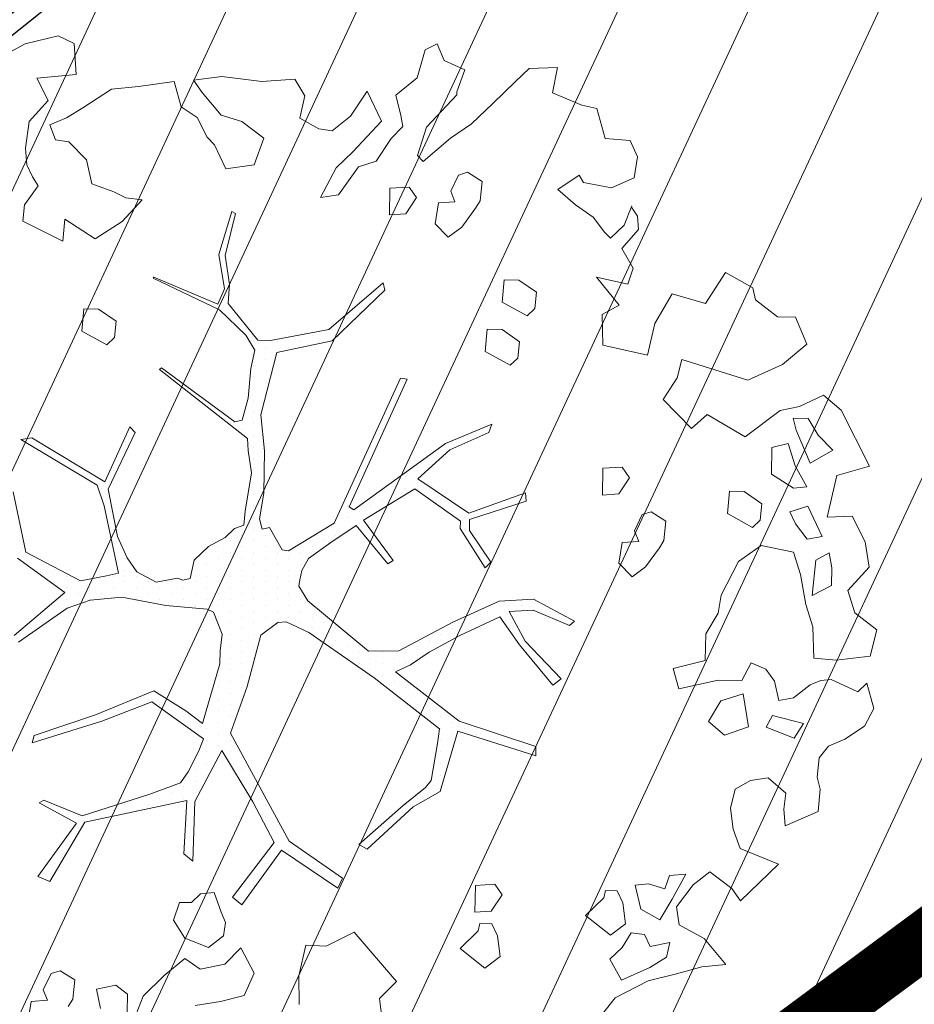
# Model space of a CAD drawing. Units: metres. Extents: x -2647544 to 3393452, y 3311439 to 9806610.
# Drawn here: x 546039 to 546044, y 6582497 to 6582502 of the extents above; entities that cross this region are included whole.
import ezdxf

# ---------------------------------------------------------------- set-up
doc = ezdxf.new("R2010")
doc.units = ezdxf.units.M
doc.header["$LTSCALE"] = 0.5
doc.header["$MEASUREMENT"] = 0
doc.linetypes.add('ACAD_ISO02W100', pattern=[15, 12, -3])
doc.linetypes.add('vana teeprojekt$0$CENTER', pattern=[2, 1.25, -0.25, 0.25, -0.25])
for name, color, linetype in [('00_Loov_DP_hoonestusala', 193, 'vana teeprojekt$0$CENTER'), ('A_PLAN servituut', 210, 'Continuous'), ('opt-uus tee', 253, 'Continuous')]:
    doc.layers.add(name, color=color, linetype=linetype)
doc.layers.add('00_loov_ELAMUMAA', color=7, linetype='Continuous', lineweight=9, true_color=0xf8f287)
for name, color, linetype, lineweight in [('00_Loov_sihtots', 8, 'Continuous', 9), ('00_Loov_uued krundid', 7, 'Continuous', 5), ('00_sm_planeeritav kõrghaljastus', 7, 'Continuous', 9), ('08_ol.ol säilitatav puu', 96, 'Continuous', 9), ('09_likvideeritav kõrghaljastus', 7, 'Continuous', 9), ('0_TULETÕRJE VEEVÕTUKOHT_R', 5, 'Continuous', 20)]:
    doc.layers.add(name, color=color, linetype=linetype, lineweight=lineweight)

# ---------------------------------------------------------------- blocks, each defined once
blk = doc.blocks.new('platano2')
at = {"layer": '08_ol.ol säilitatav puu'}
h = blk.add_hatch(dxfattribs=at)
h.set_pattern_fill('DOTS', color=256, scale=4, style=0)
h.set_pattern_definition([(0, (-39973.25, -3784.6), (3.175, 6.35), [0, -6.35])])
h.paths.add_polyline_path([(88.21, 150.09), (83.22, 150.19), (69.39, 108.5), (42.73, 74.07), (38.89, 82.14), (32.1, 92.27), (22.94, 108.94), (12.89, 130.62), (28.09, 141.31), (49.93, 159.35), (46.53, 163.92), (26.15, 144.34), (9.99, 135.67), (9.26, 148.68), (17.65, 168.49), (15.2, 171.04), (3.26, 148.8), (4.39, 130.29), (15.87, 105.08), (31.27, 75.8), (31.44, 59.31), (4.3, 26.39), (-3.78, 21.58), (-7.26, 22.15), (-12.24, 23.25), (-18.66, 26.87), (-27.41, 39.04), (-36.62, 52.71), (-15.8, 69.78), (-17.73, 72.81), (-39.54, 56.76), (-56.47, 84.58), (-38.98, 109.21), (-34.99, 109.13), (-13.74, 122.69), (-16.67, 125.75), (-33.89, 114.1), (-39.88, 114.22), (-49.76, 144.89), (-54.26, 144.48), (-43.39, 113.79), (-61.93, 86.19), (-77.57, 103.49), (-87.13, 124.66), (-91.6, 126.25), (-81.11, 101.06), (-45.14, 51.38), (-46.69, 48.92), (-116, 80.28), (-116.57, 76.79), (-37.86, 40.75), (-22.88, 15.97), (-23.45, 12.48), (-35.57, 5.73), (-34.65, 1.71), (-40.18, 0.33), (-54.12, 2.6), (-77.09, 3.06), (-96.62, 0.96), (-130.41, 9.63), (-136.8, 39.73), (-164.2, 68.26), (-168.22, 67.34), (-142.83, 37.86), (-136.97, 6.26), (-137.11, -0.73), (-156.92, -16.81), (-167.4, -16.1), (-182.93, -18.29), (-205.8, -12.84), (-206.84, -14.82), (-183.5, -21.78), (-164.95, -18.65), (-156.53, -22.32), (-171.22, -56.99), (-170.73, -57.5), (-153.52, -21.38), (-139.74, -7.17), (-131.65, -2.34), (-121.7, -4.53), (-105.74, -5.85), (-93.82, -9.09), (-92.9, -13.1), (-122.18, -52.98), (-121.2, -54), (-83.77, -6.29), (-77.27, -5.92), (-65.25, -4.17), (-44.33, -7.58), (-36.85, -8.23), (-34.95, -13.27), (-30.06, -18.36), (-25.25, -27.45), (-17.91, -35.09), (-7.97, -37.31), (-7.05, -41.33), (-8.11, -44.3), (-5.84, -55.84), (-11.55, -66.21), (-19.15, -71.56), (-30.74, -76.82), (-56.32, -81.8), (-87, -67.2), (-90.06, -70.13), (-60.35, -83.72), (-84.13, -123.2), (-83.25, -129.22), (-58.44, -87.75), (-47.37, -83.98), (-10.75, -76.22), (-9.38, -82.74), (-6.66, -96.78), (-22.24, -126.45), (-54.85, -133.28), (-84.11, -172.16), (-82.7, -176.69), (-54.96, -138.28), (-23.91, -134.9), (-25.31, -179.34), (-21.29, -178.42), (-18.84, -131.01), (-0.34, -105.4), (23.08, -132.85), (41.07, -157.69), (50.31, -170.37), (54.38, -166.45), (47.1, -155.81), (26.63, -130.42), (8.18, -104.08), (3.93, -91.5), (2.28, -74.48), (6.75, -50.6), (8.7, -28.15), (10.27, -24.69), (22.36, -19.94), (31.32, -21.12), (38.32, -21.26), (70.71, -30.65), (63.92, -39.75), (53.08, -57.02), (65.93, -88.75), (77.25, -121.95), (81.23, -123.03), (69.5, -85.32), (59.05, -58.14), (79.1, -30.07), (85.54, -32.69), (96.92, -38.42), (102.83, -42.53), (108.99, -59.14), (120.74, -95.85), (112.33, -116.66), (113.78, -119.18), (124.68, -98.92), (153.73, -119.99), (156.36, -113.55), (124.27, -94.42), (112.39, -39.23), (141.33, -40.81), (145.42, -35.89), (112.98, -34.74), (85.29, -20.2), (113.11, -3.27), (135.32, 8.27), (164.84, -14.31), (168.94, -9.39), (139.4, 12.18), (159.99, 42.74), (154.55, 45.35), (134.48, 16.28), (75.9, -15.52), (50.6, -6.52), (22.78, 1.04), (15.97, 10.17), (15.56, 14.67), (21.3, 27.05), (45.99, 62.52), (73.68, 97.93), (81.65, 96.77), (101.56, 93.37), (105.5, 90.3), (115.24, 78.11), (136.24, 54.21), (138.83, 58.65), (115.85, 83.59), (107.65, 98.24), (74.88, 107.9)])
at = {"layer": '08_ol.ol säilitatav puu', "linetype": 'Continuous'}
for p, q in [((-99.11, 315.7), (-68.73, 331.07)), ((-68.73, 331.07), (-63.67, 313.37)), ((10.74, 323.17), (19.85, 335.09)), ((19.85, 335.09), (34.3, 331.57)), ((34.3, 331.57), (36.35, 312.98)), ((48.78, 329.67), (62.57, 333.42)), ((62.57, 333.42), (72.15, 328.39)), ((-41.72, 321.8), (-27.86, 328.78)), ((-27.86, 328.78), (-14.11, 330.93)), ((-14.11, 330.93), (-1.44, 319.38)), ((53.52, 324.73), (48.78, 329.67)), ((72.15, 328.39), (79.19, 317.76)), ((-41.19, 308.08), (-41.72, 321.8)), ((-1.44, 319.38), (10.74, 323.17)), ((46.78, 310.35), (53.52, 324.73)), ((-107.37, 306.18), (-99.11, 315.7)), ((79.19, 317.76), (83.05, 308.81)), ((-77.42, 311.23), (-85.65, 303.33)), ((-70.41, 298.99), (-77.42, 311.23)), ((-63.67, 313.37), (-41.19, 308.08)), ((-13.71, 310.75), (-21.8, 309.3)), ((-4.03, 310.56), (-13.71, 310.75)), ((1.4, 299.96), (-4.03, 310.56)), ((36.35, 312.98), (35.3, 300.9)), ((47.47, 304.69), (46.78, 310.35)), ((-101.18, 293.15), (-107.37, 306.18)), ((-30.75, 305.45), (-47.04, 297.71)), ((-29.3, 297.36), (-30.75, 305.45)), ((-21.8, 309.3), (-17.92, 301.97)), ((49.78, 298.99), (47.47, 304.69)), ((83.05, 308.81), (89.4, 303.84)), ((99.87, 302.83), (106.35, 304.31)), ((106.35, 304.31), (118.43, 303.26)), ((-85.65, 303.33), (-94.63, 297.86)), ((-88.31, 291.28), (-70.41, 298.99)), ((-17.92, 301.97), (1.4, 299.96)), ((18.35, 300.43), (6.17, 296.64)), ((35.3, 300.9), (18.35, 300.43)), ((56.86, 289.98), (49.78, 298.99)), ((89.4, 303.84), (99.87, 302.83)), ((118.43, 303.26), (126.13, 285.36)), ((-149.62, 290.9), (-134.98, 297.06)), ((-134.98, 297.06), (-123.95, 283.93)), ((-94.63, 297.86), (-94.79, 289.8)), ((-57.54, 297.12), (-68.96, 290.89)), ((-56.88, 289.84), (-57.54, 297.12)), ((-47.04, 297.71), (-44.01, 287.97)), ((-37.5, 291.07), (-29.3, 297.36)), ((-10.02, 293.74), (-22.19, 289.95)), ((6.17, 296.64), (-10.02, 293.74)), ((70.68, 295.35), (66.31, 278.5)), ((78.64, 290.35), (70.68, 295.35)), ((-149.81, 281.22), (-149.62, 290.9)), ((-98.97, 282.62), (-101.18, 293.15)), ((-94.79, 289.8), (-88.31, 291.28)), ((-68.96, 290.89), (-81.13, 287.1)), ((-64.38, 277.89), (-56.88, 289.84)), ((-44.01, 287.97), (-37.5, 291.07)), ((-22.19, 289.95), (-25.77, 272.28)), ((58.31, 281.88), (56.86, 289.98)), ((72.69, 275.14), (78.64, 290.35)), ((-123.95, 283.93), (-115.45, 265.21)), ((-81.13, 287.1), (-78.89, 278.18)), ((108.4, 285.72), (100.14, 276.2)), ((117.25, 284.73), (108.4, 285.72)), ((126.13, 285.36), (117.25, 284.73)), ((-158.93, 269.31), (-149.81, 281.22)), ((-78.89, 278.18), (-64.38, 277.89)), ((41.23, 274.97), (47.78, 279.67)), ((47.78, 279.67), (58.31, 281.88)), ((66.31, 278.5), (72.69, 275.14)), ((147.03, 281.71), (166.79, 261.15)), ((-48.35, 272.73), (-54.99, 263.19)), ((-39.5, 271.75), (-48.35, 272.73)), ((-25.77, 272.28), (-17.15, 260.01)), ((37.84, 266.97), (41.23, 274.97)), ((100.14, 276.2), (101.56, 266.5)), ((-165.41, 267.82), (-158.93, 269.31)), ((-43.08, 254.07), (-35.55, 267.64)), ((-35.55, 267.64), (-39.5, 271.75)), ((47.42, 261.94), (37.84, 266.97)), ((-54.99, 263.19), (-55.16, 255.12)), ((47.16, 249.04), (47.42, 261.94)), ((72.5, 265.47), (54.69, 262.6)), ((54.69, 262.6), (58.48, 250.42)), ((77.08, 252.47), (72.5, 265.47)), ((101.56, 266.5), (106.23, 258.33)), ((-17.15, 260.01), (1.22, 250.76)), ((106.23, 258.33), (116.67, 255.7)), ((116.67, 255.7), (127.99, 257.09)), ((127.99, 257.09), (138.55, 260.91)), ((160.24, 256.44), (151.13, 244.53)), ((166.79, 261.15), (160.24, 256.44)), ((166.79, 261.15), (166.79, 261.15)), ((166.79, 261.15), (166.79, 261.15)), ((166.79, 261.15), (166.79, 261.15)), ((-55.16, 255.12), (-43.08, 254.07)), ((69.64, 243.74), (77.08, 252.47)), ((187.36, 241.38), (201.31, 253.2)), ((201.31, 253.2), (202.67, 240.27)), ((1.22, 250.76), (10.86, 248.96)), ((10.86, 248.96), (22.02, 242.28)), ((58.48, 250.42), (69.64, 243.74)), ((22.02, 242.28), (36.53, 241.99)), ((151.13, 244.53), (158.2, 235.51)), ((179.83, 227.82), (187.36, 241.38)), ((202.67, 240.27), (206.42, 226.48)), ((158.2, 235.51), (170.12, 226.4)), ((152.48, 231.59), (153.11, 222.71)), ((166.04, 224.06), (152.48, 231.59)), ((170.12, 226.4), (179.83, 227.82)), ((206.42, 226.48), (210.15, 211.08)), ((-39.02, 220.67), (-44.02, 212.7)), ((-28.56, 219.65), (-39.02, 220.67)), ((-24.57, 217.15), (-28.56, 219.65)), ((153.11, 222.71), (160.31, 220.14)), ((160.31, 220.14), (157.72, 211.32)), ((177.2, 217.38), (166.04, 224.06)), ((189.41, 222.79), (191.62, 212.25)), ((197.44, 221.01), (189.41, 222.79)), ((202.91, 212.03), (197.44, 221.01)), ((-14.24, 209.68), (-24.57, 217.15)), ((171.35, 207.01), (177.2, 217.38)), ((-134.41, 186.4), (-129.06, 210.74)), ((-44.02, 212.7), (-42.51, 207.83)), ((-8.74, 202.31), (-14.24, 209.68)), ((157.72, 211.32), (158.38, 204.05)), ((185.1, 209.16), (184.15, 201.92)), ((191.62, 212.25), (185.1, 209.16)), ((209.85, 196.56), (202.91, 212.03)), ((210.15, 211.08), (219.46, 193.14)), ((-245.37, 201.38), (-236.42, 205.24)), ((-236.42, 205.24), (-225.17, 203.4)), ((-225.17, 203.4), (-219.76, 191.19)), ((-209.26, 202.09), (-204.36, 205.22)), ((-204.36, 205.22), (-197.09, 205.88)), ((-197.09, 205.88), (-186.78, 196.8)), ((-186.78, 196.8), (-176.18, 202.9)), ((-176.18, 202.9), (-167.49, 200.13)), ((-42.51, 207.83), (-33.72, 203.62)), ((-33.72, 203.62), (-28.03, 205.93)), ((-28.03, 205.93), (-27.4, 197.04)), ((158.38, 204.05), (171.35, 207.01)), ((-246.46, 187.69), (-245.37, 201.38)), ((-199.46, 198.04), (-209.86, 202.28)), ((-192.35, 190.64), (-199.46, 198.04)), ((-167.49, 200.13), (-171.19, 183.08)), ((-62.53, 200.97), (-68.25, 197.05)), ((-53.77, 195.15), (-62.53, 200.97)), ((-16.14, 195.2), (-8.74, 202.31)), ((179.25, 198.79), (167.93, 197.41)), ((185.53, 190.6), (179.25, 198.79)), ((184.15, 201.92), (192.11, 196.92)), ((-171.19, 183.08), (-155.99, 195.38)), ((-155.99, 195.38), (-150.95, 186.17)), ((-68.25, 197.05), (-67.66, 186.55)), ((-53.14, 186.26), (-53.77, 195.15)), ((-27.4, 197.04), (-16.14, 195.2)), ((161.41, 194.31), (161.28, 187.86)), ((167.93, 197.41), (161.41, 194.31)), ((192.11, 196.92), (198.43, 190.34)), ((198.43, 190.34), (209.85, 196.56)), ((219.46, 193.14), (239.31, 177.42)), ((-262.68, 183.18), (-246.46, 187.69)), ((-219.76, 191.19), (-222.49, 175.92)), ((-203.83, 181.19), (-195.64, 187.48)), ((-195.64, 187.48), (-192.35, 190.64)), ((161.28, 187.86), (165.3, 186.97)), ((165.3, 186.97), (174.78, 177.1)), ((174.78, 177.1), (185.53, 190.6)), ((-264.45, 175.15), (-262.68, 183.18)), ((-150.95, 186.17), (-134.41, 186.4)), ((-67.66, 186.55), (-53.14, 186.26)), ((-210.48, 171.64), (-203.83, 181.19)), ((-271.23, 159.15), (-264.45, 175.15)), ((-222.49, 175.92), (-226.57, 173.58)), ((-226.57, 173.58), (-218.74, 162.13)), ((-218.74, 162.13), (-210.48, 171.64)), ((3.26, 148.8), (15.2, 171.04)), ((15.2, 171.04), (17.65, 168.49)), ((17.65, 168.49), (9.26, 148.68)), ((-284.39, 146.51), (-284.88, 161.85)), ((-284.88, 161.85), (-271.23, 159.15)), ((26.15, 144.34), (46.53, 163.92)), ((46.53, 163.92), (49.93, 159.35)), ((49.93, 159.35), (28.09, 141.31)), ((-163.05, 150.54), (-169.69, 140.99)), ((-154.19, 149.55), (-163.05, 150.54)), ((-150.24, 145.44), (-154.19, 149.55)), ((69.39, 108.5), (83.22, 150.19)), ((88.21, 150.09), (74.88, 107.9)), ((83.22, 150.19), (88.21, 150.09)), ((-277.27, 139.11), (-284.39, 146.51)), ((-157.77, 131.88), (-150.24, 145.44)), ((-54.26, 144.48), (-49.76, 144.89)), ((-43.39, 113.79), (-54.26, 144.48)), ((-49.76, 144.89), (-39.88, 114.22)), ((4.39, 130.29), (3.26, 148.8)), ((9.26, 148.68), (9.99, 135.67)), ((9.99, 135.67), (26.15, 144.34)), ((-265.42, 126.77), (-277.27, 139.11)), ((-169.69, 140.99), (-169.85, 132.93)), ((-136.28, 141.35), (-142.93, 131.8)), ((-127.43, 140.37), (-136.28, 141.35)), ((-123.48, 136.25), (-127.43, 140.37)), ((28.09, 141.31), (12.89, 130.62)), ((-131.01, 122.69), (-123.48, 136.25)), ((-169.85, 132.93), (-157.77, 131.88)), ((-142.93, 131.8), (-143.09, 123.74)), ((15.87, 105.08), (4.39, 130.29)), ((12.89, 130.62), (22.94, 108.94)), ((163.62, 131.8), (157.9, 127.89)), ((172.38, 125.98), (163.62, 131.8)), ((185.76, 129.35), (179.24, 126.25)), ((197.08, 130.73), (185.76, 129.35)), ((203.36, 122.54), (197.08, 130.73)), ((-254.36, 115.26), (-265.42, 126.77)), ((-143.09, 123.74), (-131.01, 122.69)), ((-91.6, 126.25), (-87.13, 124.66)), ((-81.11, 101.06), (-91.6, 126.25)), ((-87.13, 124.66), (-77.57, 103.49)), ((-33.89, 114.1), (-16.67, 125.75)), ((-16.67, 125.75), (-13.74, 122.69)), ((157.9, 127.89), (158.49, 117.39)), ((173, 117.1), (172.38, 125.98)), ((179.24, 126.25), (179.11, 119.8)), ((-223.14, 121.02), (-228.14, 113.05)), ((-212.67, 120), (-223.14, 121.02)), ((-208.69, 117.5), (-212.67, 120)), ((-198.36, 110.04), (-208.69, 117.5)), ((-13.74, 122.69), (-34.99, 109.13)), ((179.11, 119.8), (183.13, 118.91)), ((183.13, 118.91), (192.61, 109.04)), ((192.61, 109.04), (203.36, 122.54)), ((-246.53, 103.8), (-254.36, 115.26)), ((-228.14, 113.05), (-226.62, 108.19)), ((-61.93, 86.19), (-43.39, 113.79)), ((-39.88, 114.22), (-33.89, 114.1)), ((158.49, 117.39), (173, 117.1)), ((-288.74, 100.44), (-283.67, 111.63)), ((-283.67, 111.63), (-271.66, 107.35)), ((-271.66, 107.35), (-270.05, 107.32)), ((-270.05, 107.32), (-252.63, 90.84)), ((-226.62, 108.19), (-217.84, 103.98)), ((-192.86, 102.67), (-198.36, 110.04)), ((-38.98, 109.21), (-56.47, 84.58)), ((-34.99, 109.13), (-38.98, 109.21)), ((22.94, 108.94), (32.1, 92.27)), ((42.73, 74.07), (69.39, 108.5)), ((74.88, 107.9), (107.65, 98.24)), ((-233.92, 89.03), (-246.53, 103.8)), ((-217.84, 103.98), (-212.14, 106.28)), ((-212.14, 106.28), (-211.52, 97.4)), ((-200.26, 95.56), (-192.86, 102.67)), ((-77.57, 103.49), (-61.93, 86.19)), ((31.27, 75.8), (15.87, 105.08)), ((-297.69, 96.58), (-288.74, 100.44)), ((-294.59, 90.07), (-297.69, 96.58)), ((-211.52, 97.4), (-200.26, 95.56)), ((-45.14, 51.38), (-81.11, 101.06)), ((73.68, 97.93), (45.99, 62.52)), ((81.65, 96.77), (73.68, 97.93)), ((101.56, 93.37), (81.65, 96.77)), ((107.65, 98.24), (115.85, 83.59)), ((32.1, 92.27), (38.89, 82.14)), ((105.5, 90.3), (101.56, 93.37)), ((-279.35, 85.73), (-294.59, 90.07)), ((-269.91, 74.25), (-279.35, 85.73)), ((-237.21, 85.87), (-233.92, 89.03)), ((-214.37, 85.43), (-220.09, 81.52)), ((-205.61, 79.61), (-214.37, 85.43)), ((115.24, 78.11), (105.5, 90.3)), ((-220.09, 81.52), (-219.5, 71.02)), ((-116.57, 76.79), (-116, 80.28)), ((-116, 80.28), (-46.69, 48.92)), ((-56.47, 84.58), (-39.54, 56.76)), ((38.89, 82.14), (42.73, 74.07)), ((115.85, 83.59), (138.83, 58.65)), ((-204.98, 70.73), (-205.61, 79.61)), ((-37.86, 40.75), (-116.57, 76.79)), ((31.44, 59.31), (31.27, 75.8)), ((136.24, 54.21), (115.24, 78.11)), ((-219.5, 71.02), (-204.98, 70.73)), ((-39.54, 56.76), (-17.73, 72.81)), ((-15.8, 69.78), (-36.62, 52.71)), ((-17.73, 72.81), (-15.8, 69.78)), ((183.81, 51.66), (210.56, 74.52)), ((-272.08, 58.74), (-255.79, 66.48)), ((-255.79, 66.48), (-239.17, 50.82)), ((-168.22, 67.34), (-164.2, 68.26)), ((-142.83, 37.86), (-168.22, 67.34)), ((-164.2, 68.26), (-136.8, 39.73)), ((-258.55, 49.59), (-272.08, 58.74)), ((-231.04, 53.88), (-234.07, 63.62)), ((4.3, 26.39), (31.44, 59.31)), ((45.99, 62.52), (21.3, 27.05)), ((-215.93, 43.09), (-231.04, 53.88)), ((138.83, 58.65), (136.24, 54.21)), ((-250.68, 39.76), (-258.55, 49.59)), ((-239.17, 50.82), (-230.48, 41.77)), ((-46.69, 48.92), (-45.14, 51.38)), ((-36.62, 52.71), (-27.41, 39.04)), ((191.41, 36.38), (183.81, 51.66)), ((-214.51, 33.38), (-215.93, 43.09)), ((134.48, 16.28), (154.55, 45.35)), ((159.99, 42.74), (139.4, 12.18)), ((154.55, 45.35), (159.99, 42.74)), ((-251.64, 32.51), (-250.68, 39.76)), ((-230.48, 41.77), (-214.51, 33.38)), ((-136.97, 6.26), (-142.83, 37.86)), ((-136.8, 39.73), (-130.41, 9.63)), ((-22.88, 15.97), (-37.86, 40.75)), ((-27.41, 39.04), (-18.66, 26.87)), ((-257.49, 22.15), (-251.64, 32.51)), ((190.83, 25.36), (191.41, 36.38)), ((-18.66, 26.87), (-12.24, 23.25)), ((21.3, 27.05), (15.56, 14.67)), ((-278.52, 19.34), (-269.54, 24.81)), ((-269.54, 24.81), (-257.49, 22.15)), ((-12.24, 23.25), (-7.26, 22.15)), ((-7.26, 22.15), (-3.78, 21.58)), ((-3.78, 21.58), (4.3, 26.39)), ((207.57, 21.54), (190.83, 25.36)), ((-277.26, 1.57), (-278.52, 19.34)), ((75.9, -15.52), (134.48, 16.28)), ((-35.57, 5.73), (-23.45, 12.48)), ((-23.45, 12.48), (-22.88, 15.97)), ((15.56, 14.67), (15.97, 10.17)), ((139.4, 12.18), (168.94, -9.39)), ((-137.11, -0.73), (-136.97, 6.26)), ((-130.41, 9.63), (-96.62, 0.96)), ((-34.65, 1.71), (-35.57, 5.73)), ((15.97, 10.17), (22.78, 1.04)), ((135.32, 8.27), (113.11, -3.27)), ((164.84, -14.31), (135.32, 8.27)), ((-280.12, -20.15), (-277.26, 1.57)), ((-246.59, 2.57), (-255.7, -9.35)), ((-232.17, -2.56), (-246.59, 2.57)), ((-96.62, 0.96), (-77.09, 3.06)), ((-77.09, 3.06), (-54.12, 2.6)), ((-54.12, 2.6), (-40.18, 0.33)), ((-40.18, 0.33), (-34.65, 1.71)), ((22.78, 1.04), (50.6, -6.52)), ((-230.06, -17.93), (-232.17, -2.56)), ((-156.92, -16.81), (-137.11, -0.73)), ((-131.65, -2.34), (-139.74, -7.17)), ((-121.7, -4.53), (-131.65, -2.34)), ((-105.74, -5.85), (-121.7, -4.53)), ((-65.25, -4.17), (-77.27, -5.92)), ((-44.33, -7.58), (-65.25, -4.17)), ((113.11, -3.27), (85.29, -20.2)), ((192.38, -9.95), (206.02, -2.55)), ((206.02, -2.55), (218.17, -8.12)), ((-255.7, -9.35), (-259.15, -20.57)), ((-139.74, -7.17), (-153.52, -21.38)), ((-83.77, -6.29), (-121.2, -54)), ((-93.82, -9.09), (-105.74, -5.85)), ((-92.9, -13.1), (-93.82, -9.09)), ((-77.27, -5.92), (-83.77, -6.29)), ((-36.85, -8.23), (-44.33, -7.58)), ((-34.95, -13.27), (-36.85, -8.23)), ((50.6, -6.52), (75.9, -15.52)), ((168.94, -9.39), (164.84, -14.31)), ((201.28, -18.59), (192.38, -9.95)), ((-183.5, -21.78), (-206.84, -14.82)), ((-205.8, -12.84), (-182.93, -18.29)), ((-122.18, -52.98), (-92.9, -13.1)), ((-30.06, -18.36), (-34.95, -13.27)), ((-278.01, -35.52), (-280.12, -20.15)), ((-259.15, -20.57), (-271.46, -30.81)), ((-243.09, -24.12), (-230.06, -17.93)), ((-164.95, -18.65), (-183.5, -21.78)), ((-182.93, -18.29), (-167.4, -16.1)), ((-167.4, -16.1), (-156.92, -16.81)), ((-156.53, -22.32), (-164.95, -18.65)), ((-25.25, -27.45), (-30.06, -18.36)), ((22.36, -19.94), (10.27, -24.69)), ((31.32, -21.12), (22.36, -19.94)), ((38.32, -21.26), (31.32, -21.12)), ((70.71, -30.65), (38.32, -21.26)), ((85.29, -20.2), (112.98, -34.74)), ((172.96, -20.57), (162.4, -24.39)), ((178.65, -18.26), (172.96, -20.57)), ((185.89, -19.21), (178.65, -18.26)), ((192.18, -27.4), (185.89, -19.21)), ((203.97, -31.85), (201.28, -18.59)), ((-247.21, -28.07), (-243.09, -24.12)), ((-171.22, -56.99), (-156.53, -22.32)), ((-153.52, -21.38), (-170.73, -57.5)), ((10.27, -24.69), (8.7, -28.15)), ((162.4, -24.39), (163.06, -31.66)), ((-271.46, -30.81), (-278.01, -35.52)), ((-257.8, -33.5), (-247.21, -28.07)), ((-17.91, -35.09), (-25.25, -27.45)), ((8.7, -28.15), (6.75, -50.6)), ((79.1, -30.07), (59.05, -58.14)), ((63.92, -39.75), (70.71, -30.65)), ((85.54, -32.69), (79.1, -30.07)), ((163.06, -31.66), (167.8, -36.6)), ((187.08, -40.21), (192.18, -27.4)), ((198.08, -40.24), (203.97, -31.85)), ((-263.62, -42.26), (-257.8, -33.5)), ((-7.97, -37.31), (-17.91, -35.09)), ((-7.05, -41.33), (-7.97, -37.31)), ((96.92, -38.42), (85.54, -32.69)), ((112.98, -34.74), (145.42, -35.89)), ((145.42, -35.89), (141.33, -40.81)), ((167.8, -36.6), (167.67, -43.05)), ((-277.41, -46.02), (-263.62, -42.26)), ((-8.11, -44.3), (-7.05, -41.33)), ((53.08, -57.02), (63.92, -39.75)), ((102.83, -42.53), (96.92, -38.42)), ((108.99, -59.14), (102.83, -42.53)), ((112.39, -39.23), (124.27, -94.42)), ((141.33, -40.81), (112.39, -39.23)), ((177.28, -46.47), (187.08, -40.21)), ((207.5, -51.64), (198.08, -40.24)), ((-274.57, -65.43), (-277.41, -46.02)), ((-5.84, -55.84), (-8.11, -44.3)), ((167.67, -43.05), (177.28, -46.47)), ((-121.2, -54), (-122.18, -52.98)), ((6.75, -50.6), (2.28, -74.48)), ((-170.73, -57.5), (-171.22, -56.99)), ((-11.55, -66.21), (-5.84, -55.84)), ((65.93, -88.75), (53.08, -57.02)), ((59.05, -58.14), (69.5, -85.32)), ((-213.23, -63.44), (-214.22, -72.29)), ((-201.35, -74.16), (-213.23, -63.44)), ((120.74, -95.85), (108.99, -59.14)), ((-273.25, -79.98), (-274.57, -65.43)), ((-90.06, -70.13), (-87, -67.2)), ((-87, -67.2), (-56.32, -81.8)), ((-19.15, -71.56), (-11.55, -66.21)), ((-214.22, -72.29), (-217.57, -78.68)), ((-191.96, -88.87), (-201.35, -74.16)), ((-60.35, -83.72), (-90.06, -70.13)), ((-30.74, -76.82), (-19.15, -71.56)), ((2.28, -74.48), (3.93, -91.5)), ((217.54, -71.32), (212.58, -77.68)), ((227.22, -71.52), (217.54, -71.32)), ((-263.08, -95.51), (-273.25, -79.98)), ((-217.57, -78.68), (-221.85, -90.69)), ((-147.32, -77.49), (-153.97, -87.04)), ((-138.47, -78.47), (-147.32, -77.49)), ((-134.52, -82.59), (-138.47, -78.47)), ((-56.32, -81.8), (-30.74, -76.82)), ((-10.75, -76.22), (-47.37, -83.98)), ((-9.38, -82.74), (-10.75, -76.22)), ((212.58, -77.68), (214.79, -88.21)), ((-142.05, -96.15), (-134.52, -82.59)), ((-84.13, -123.2), (-60.35, -83.72)), ((-47.37, -83.98), (-58.44, -87.75)), ((-6.66, -96.78), (-9.38, -82.74)), ((69.5, -85.32), (81.23, -123.03)), ((-221.85, -90.69), (-234.81, -93.66)), ((-202.65, -105.26), (-191.96, -88.87)), ((-153.97, -87.04), (-154.13, -95.1)), ((-58.44, -87.75), (-83.25, -129.22)), ((77.25, -121.95), (65.93, -88.75)), ((214.79, -88.21), (225.31, -86)), ((-257.61, -104.49), (-263.08, -95.51)), ((-234.81, -93.66), (-244.68, -103.14)), ((-154.13, -95.1), (-142.05, -96.15)), ((3.93, -91.5), (8.18, -104.08)), ((112.33, -116.66), (120.74, -95.85)), ((124.27, -94.42), (156.36, -113.55)), ((-302.18, -108.98), (-297.97, -100.19)), ((-22.24, -126.45), (-6.66, -96.78)), ((124.68, -98.92), (113.78, -119.18)), ((153.73, -119.99), (124.68, -98.92)), ((209.77, -99.98), (204.77, -107.94)), ((220.23, -100.99), (209.77, -99.98)), ((224.22, -103.49), (220.23, -100.99)), ((-253.76, -113.44), (-257.61, -104.49)), ((-244.68, -103.14), (-245.63, -110.38)), ((-190.75, -106.38), (-202.65, -105.26)), ((-201.63, -128.2), (-190.75, -106.38)), ((-0.34, -105.4), (-18.84, -131.01)), ((23.08, -132.85), (-0.34, -105.4)), ((8.18, -104.08), (26.63, -130.42)), ((-297.7, -126.82), (-302.18, -108.98)), ((-245.63, -110.38), (-253.76, -113.44)), ((204.77, -107.94), (206.28, -112.81)), ((113.78, -119.18), (112.33, -116.66)), ((156.36, -113.55), (153.73, -119.99)), ((206.28, -112.81), (215.07, -117.02)), ((215.07, -117.02), (220.77, -114.72)), ((220.77, -114.72), (221.39, -123.6)), ((-225.72, -122.88), (-220.82, -119.75)), ((-220.82, -119.75), (-210.48, -127.22)), ((81.23, -123.03), (77.25, -121.95)), ((-287.59, -145.57), (-297.7, -126.82)), ((-255.6, -124.7), (-241.12, -126.6)), ((-241.12, -126.6), (-232.23, -125.97)), ((-232.23, -125.97), (-225.72, -122.88)), ((-210.48, -127.22), (-201.63, -128.2)), ((-83.25, -129.22), (-84.13, -123.2)), ((-54.85, -133.28), (-22.24, -126.45)), ((221.39, -123.6), (232.65, -125.44))]:
    blk.add_line(p, q, dxfattribs=at)
at = {"layer": '08_ol.ol säilitatav puu'}
for p, q in [((-84.62, 263.75), (-98.97, 282.62)), ((147.03, 281.71), (138.55, 260.91)), ((-173.8, 253), (-165.41, 267.82)), ((-115.45, 265.21), (-126.56, 229.29)), ((-96.76, 243.05), (-84.62, 263.75)), ((-156.9, 242.18), (-173.8, 253)), ((51.87, 227.69), (47.16, 249.04)), ((-162.16, 224.17), (-156.9, 242.18)), ((-89.19, 234.64), (-96.76, 243.05)), ((36.53, 241.99), (40.89, 224.66)), ((-104.89, 219.26), (-89.19, 234.64)), ((-126.56, 229.29), (-116.68, 226.77)), ((-116.68, 226.77), (-104.89, 219.26)), ((40.89, 224.66), (51.87, 227.69)), ((-146.16, 214.68), (-162.16, 224.17)), ((-129.06, 210.74), (-146.16, 214.68)), ((-252.63, 90.84), (-237.21, 85.87)), ((-258.82, 76.97), (-269.91, 74.25)), ((-252.94, 77.95), (-258.82, 76.97)), ((-246.36, 71.68), (-252.94, 77.95)), ((-234.07, 63.62), (-246.36, 71.68)), ((210.56, 74.52), (219.87, 65.26)), ((219.87, 65.26), (231.29, 66.73)), ((222.97, 21.69), (207.57, 21.54)), ((218.17, -8.12), (221.48, -20.97)), ((-206.84, -14.82), (-205.8, -12.84)), ((221.48, -20.97), (223.56, -34.64)), ((218.55, -62.82), (207.5, -51.64)), ((239.33, -70.95), (218.55, -62.82)), ((-297.97, -100.19), (-281.05, -99.15)), ((-281.05, -99.15), (-279.19, -120.54)), ((-279.19, -120.54), (-267.08, -114.43)), ((-267.08, -114.43), (-255.6, -124.7))]:
    blk.add_line(p, q, dxfattribs=at)
blk = doc.blocks.new('A$C2AF94360')
at = {"layer": '08_ol.ol säilitatav puu', "color": 76, "rotation": 270}
blk.add_blockref('platano2', (0, 0), dxfattribs=at)
blk = doc.blocks.new('puu1')
at = {"layer": '09_likvideeritav kõrghaljastus', "color": 65}
blk.add_blockref('A$C2AF94360', (215.98, 160.62), dxfattribs=at)

msp = doc.modelspace()

# ---------------------------------------------------------------- hatches: boundary and pattern name
at = {"layer": '00_loov_ELAMUMAA', "linetype": 'Continuous', "lineweight": 9}
h = msp.add_hatch(dxfattribs=at)
h.set_pattern_fill('ANSI31', color=252, scale=2)
h.set_pattern_definition([(45, (0, 0), (-0.176776695297, 0.176776695297), [])])
h.paths.add_polyline_path([(545968.6803, 6582663.7078), (545958.2039, 6582671.1768), (545953.6659, 6582664.5871), (545964.0362, 6582657.1938, -0.236068), (545968.4542, 6582656.5002), (545986.4478, 6582643.672), (545988.6375, 6582647.1988, -0.059975), (545987.5884, 6582647.7713), (545970.7762, 6582659.7573, -0.236068)], flags=17)
h.paths.add_polyline_path([(545995.226, 6582636.4551, -0.169105), (545996.665, 6582642.8719), (546021.6919, 6582683.1798), (546017.6253, 6582686.0658), (545994.7388, 6582649.2051, -0.363584), (545988.6375, 6582647.1988), (545986.4478, 6582643.672), (545987.8381, 6582642.6808, -0.212359), (545989.9028, 6582639.1805), (545993.556, 6582607.398, -0.447176), (545988.6049, 6582601.827, -0.129998), (545970.2361, 6582606.6216), (545935.8233, 6582627.8965), (545905.3267, 6582650.4919), (545902.3617, 6582646.4943), (545933.0283, 6582623.773), (545967.6189, 6582602.3881, 0.143919), (545990.5942, 6582596.8769, -0.308666), (545995.4043, 6582593.9389, 0.029518), (545996.0911, 6582592.259), (546000.4638, 6582594.7123, -0.074305), (545999.696, 6582597.5667)])
h.paths.add_polyline_path([(546001.4424, 6582592.9681, -0.050126), (546000.4638, 6582594.7123), (545996.0911, 6582592.259, 0.032535), (545997.0713, 6582590.5157)])
h.paths.add_polyline_path([(546003.4784, 6582590.8251, -0.074305), (546001.4424, 6582592.9681), (545997.0713, 6582590.5157, 0.0641), (545999.6178, 6582587.5245), (546060.7705, 6582539.8018), (546064.3962, 6582543.2856)])
h.paths.add_polyline_path([(546065.9658, 6582542.0608), (546064.3962, 6582543.2856), (546060.7705, 6582539.8018), (546062.3401, 6582538.5769)], flags=17)
h.paths.add_polyline_path([(546161.3518, 6582573.0603), (546158.2867, 6582577.006), (546127.8148, 6582557.3543, -0.034857), (546127.2048, 6582557.0186), (546129.5743, 6582552.6363, 0.027077), (546130.5142, 6582553.1727)])
edge = h.paths.add_edge_path()
edge.add_line((546102.9181, 6582547.337), (546107.1551, 6582543.6672))
edge.add_line((546107.1551, 6582543.6672), (546128.7948, 6582552.2865))
edge.add_arc((546125.0944, 6582561.5767), 10, 291.71778, 296.61452)
edge.add_line((546129.5743, 6582552.6363), (546127.2048, 6582557.0186))
edge.add_arc((546125.1049, 6582561.5563), 5, 291.7178, 294.8331, ccw=False)
edge.add_line((546126.9551, 6582556.9112), (546102.9181, 6582547.337))
edge = h.paths.add_edge_path()
edge.add_line((546084.7484, 6582534.7425), (546084.7484, 6582540.0999))
edge.add_line((546084.7484, 6582540.0999), (546079.2044, 6582537.8917))
edge.add_arc((546075.5041, 6582547.1819), 10, 226.45659, 291.71778, ccw=False)
edge.add_arc((546061.726, 6582532.6848), 10, 46.45659, 52.032)
edge.add_line((546067.8782, 6582540.5684), (546065.9658, 6582542.0608))
edge.add_line((546065.9658, 6582542.0608), (546062.3398, 6582538.5766))
edge.add_arc((546059.2117, 6582534.6759), 5, -53.414, 51.2734, ccw=False)
edge.add_line((546062.1919, 6582530.6611), (546039.8284, 6582514.061))
edge.add_arc((546045.7887, 6582506.0313), 10, 126.58604, 133.85681)
edge.add_line((546038.8601, 6582513.2421), (546020.5881, 6582495.685))
edge.add_line((546020.5881, 6582495.685), (546024.6903, 6582492.6926))
edge.add_line((546024.6903, 6582492.6926), (546042.4546, 6582509.7618))
edge.add_arc((546045.9189, 6582506.1564), 5, 126.586, 133.8568, ccw=False)
edge.add_line((546042.9388, 6582510.1712), (546065.434, 6582526.8692))
edge.add_arc((546068.4142, 6582522.8544), 5, 111.7178, 126.586, ccw=False)
edge.add_line((546066.564, 6582527.4995), (546084.7484, 6582534.7425))
at = {"layer": '00_Loov_sihtots', "linetype": 'Continuous'}
h = msp.add_hatch(dxfattribs=at)
h.set_pattern_fill('ANSI31', color=31, scale=5, angle=20)
h.set_pattern_definition([(65, (0, 0), (-0.5664423669, 0.26413641359), [])])
edge = h.paths.add_edge_path()
edge.add_line((546025.4419, 6582492.0661), (546085.6905, 6582448.1123))
edge.add_line((546085.6905, 6582448.1123), (546106.4989, 6582469.0853))
edge.add_line((546106.4989, 6582469.0853), (546057.4204, 6582515.7652))
edge.add_line((546057.4204, 6582515.7652), (546025.49, 6582492.09))
at = {"layer": 'A_PLAN servituut', "lineweight": 25, "ltscale": 0.5, "transparency": 33554687}
h = msp.add_hatch(dxfattribs=at)
h.set_pattern_fill('ANSI31', color=256, scale=2.9, angle=239)
h.set_pattern_definition([(284, (0, 0), (0.351732200775, 0.087696687155), [])])
edge = h.paths.add_edge_path()
edge.add_line((545963.3505, 6582668.8047), (545963.0225, 6582669.3962))
edge.add_line((545963.0225, 6582669.3962), (545961.4996, 6582670.6747))
edge.add_line((545961.4996, 6582670.6747), (545960.8118, 6582670.8073))
edge.add_line((545960.8118, 6582670.8073), (545960.4567, 6582670.7729))
edge.add_line((545960.4567, 6582670.7729), (545959.991, 6582670.6153))
edge.add_line((545959.991, 6582670.6153), (545959.5276, 6582670.2892))
edge.add_line((545959.5276, 6582670.2892), (545958.8237, 6582669.6107))
edge.add_line((545958.8237, 6582669.6107), (545957.3614, 6582667.4886))
edge.add_line((545957.3614, 6582667.4886), (545970.3375, 6582658.2375))
edge.add_line((545970.3375, 6582658.2375), (545987.3868, 6582646.3862))
edge.add_line((545987.3868, 6582646.3862), (545985.295, 6582642.7403))
edge.add_arc((545985.4819, 6582641.3387), 1.414, 97.5965, 178.6943)
edge.add_line((545984.0683, 6582641.3709), (545984.4055, 6582639.1751))
edge.add_arc((545986.2084, 6582639.6891), 1.8748, 195.9138, 259.2845)
edge.add_line((545985.8598, 6582637.847), (545988.8569, 6582612.1879))
edge.add_line((545988.8569, 6582612.1879), (545972.4086, 6582610.1357))
edge.add_line((545972.4086, 6582610.1357), (545939.1826, 6582630.6769))
edge.add_arc((545936.9027, 6582631.1507), 2.3287, 348.2603, 413.0527)
edge.add_line((545938.3024, 6582633.0118), (545937.2307, 6582633.8423))
edge.add_arc((545936.5429, 6582632.1244), 1.8504, 68.1802, 133.9463)
edge.add_line((545935.2587, 6582633.4567), (545926.068, 6582620.3761))
edge.add_arc((545927.9705, 6582619.7529), 2.002, 161.8637, 237.1779)
edge.add_line((545926.8853, 6582618.0705), (545927.6705, 6582617.5282))
edge.add_arc((545928.7985, 6582619.2314), 2.0428, 236.4817, 322.2026)
edge.add_line((545930.4127, 6582617.9794), (545936.6239, 6582626.9723))
edge.add_line((545936.6239, 6582626.9723), (545959.3946, 6582612.7429))
edge.add_line((545959.3946, 6582612.7429), (545952.9935, 6582603.6326))
edge.add_arc((545955.4999, 6582603.2437), 2.5364, 171.1799, 228.5673)
edge.add_line((545953.8214, 6582601.3421), (545954.6066, 6582600.7998))
edge.add_arc((545955.7346, 6582602.5029), 2.0428, 236.4817, 322.2026)
edge.add_line((545957.3488, 6582601.2509), (545963.2367, 6582610.342))
edge.add_line((545963.2367, 6582610.342), (545971.1505, 6582605.3972))
edge.add_line((545971.1505, 6582605.3972), (545987.2483, 6582606.2559))
edge.add_line((545987.2483, 6582606.2559), (545988.9234, 6582606.0329))
edge.add_line((545988.9234, 6582606.0329), (545990.1741, 6582589.6438))
edge.add_line((545990.1741, 6582589.6438), (545990.1116, 6582586.1458))
edge.add_arc((545992.618, 6582585.7569), 2.5364, 171.1799, 228.5673)
edge.add_line((545990.9396, 6582583.8554), (545991.7247, 6582583.3131))
edge.add_arc((545992.8528, 6582585.0162), 2.0428, 236.4817, 322.2026)
edge.add_line((545994.467, 6582583.7642), (545995.6932, 6582585.3348))
edge.add_line((545995.6932, 6582585.3348), (545999.801, 6582582.0261))
edge.add_arc((546002.3074, 6582581.6372), 2.5364, 171.1799, 228.5673)
edge.add_line((546000.629, 6582579.7356), (546001.4141, 6582579.1933))
edge.add_arc((546002.5422, 6582580.8964), 2.0428, 236.4817, 301.4112)
edge.add_line((546003.6068, 6582579.153), (546030.5269, 6582558.1393))
edge.add_arc((546032.5367, 6582557.883), 2.026, 172.7345, 234.3856)
edge.add_arc((546033.3758, 6582559.5247), 3.859, 238.4543, 274.5187)
edge.add_line((546033.6799, 6582555.6777), (546052.9264, 6582540.6132))
edge.add_arc((546055.4199, 6582540.1489), 2.5364, 169.4523, 228.5673)
edge.add_line((546053.7415, 6582538.2473), (546054.5266, 6582537.705))
edge.add_arc((546055.6241, 6582539.3149), 1.9483, 235.7179, 303.5146)
edge.add_line((546056.6998, 6582537.6905), (546067.8044, 6582527.2574))
edge.add_line((546067.8044, 6582527.2574), (546055.0978, 6582519.0057))
edge.add_line((546055.0978, 6582519.0057), (546044.607, 6582511.2351))
edge.add_line((546044.607, 6582511.2351), (546042.3514, 6582509.8724))
edge.add_line((546042.3514, 6582509.8724), (546032.0654, 6582501.9502))
edge.add_line((546032.0654, 6582501.9502), (546023.2985, 6582494.36))
edge.add_line((546023.2985, 6582494.36), (546015.5349, 6582486.5102))
edge.add_line((546015.5349, 6582486.5102), (545990.5897, 6582461.2879))
edge.add_line((545990.5897, 6582461.2879), (545981.1947, 6582453.0741))
edge.add_line((545981.1947, 6582453.0741), (545977.3955, 6582449.7525))
edge.add_line((545977.3955, 6582449.7525), (545981.1717, 6582447.0882))
edge.add_line((545981.1717, 6582447.0882), (545992.8631, 6582457.2989))
edge.add_line((545992.8631, 6582457.2989), (546008.432, 6582472.9291))
edge.add_line((546008.432, 6582472.9291), (546020.2409, 6582484.8691))
edge.add_line((546020.2409, 6582484.8691), (546026.6082, 6582491.2733))
edge.add_line((546026.6082, 6582491.2733), (546035.5164, 6582498.9683))
edge.add_line((546035.5164, 6582498.9683), (546043.4588, 6582505.3214))
edge.add_arc((546044.5698, 6582506.9865), 2.0017, 236.288, 301.8292)
edge.add_line((546045.6255, 6582505.2858), (546046.373, 6582505.8741))
edge.add_arc((546045.107, 6582507.538), 2.0909, 307.2671, 376.0483)
edge.add_line((546047.1163, 6582508.116), (546057.4332, 6582515.7529))
edge.add_line((546057.4332, 6582515.7529), (546070.7748, 6582524.4169))
edge.add_arc((546072.1424, 6582525.8762), 2, 226.8565, 284.6685)
edge.add_line((546072.6489, 6582523.9414), (546073.5369, 6582524.2824))
edge.add_arc((546072.8192, 6582526.2463), 2.0909, 290.0749, 359.0685)
edge.add_line((546074.9098, 6582526.2123), (546074.8595, 6582526.3387))
edge.add_line((546074.8595, 6582526.3387), (546091.7101, 6582533.0479))
edge.add_line((546091.7101, 6582533.0479), (546128.6957, 6582488.0364))
edge.add_arc((546131.2062, 6582487.6751), 2.5364, 171.811, 228.5673)
edge.add_line((546129.5278, 6582485.7735), (546130.3129, 6582485.2312))
edge.add_arc((546131.5944, 6582487.6508), 2.7379, 242.0924, 275.4776)
edge.add_line((546131.8558, 6582484.9253), (546132.9893, 6582485.2948))
edge.add_line((546132.9893, 6582485.2948), (546139.9621, 6582490.7925))
edge.add_line((546139.9621, 6582490.7925), (546140.7486, 6582491.4379))
edge.add_line((546140.7486, 6582491.4379), (546140.9672, 6582492.0971))
edge.add_arc((546138.6873, 6582492.5709), 2.3287, 348.2603, 398.0725)
edge.add_line((546140.5205, 6582494.0069), (546139.4496, 6582495.016))
edge.add_arc((546138.3275, 6582493.5446), 1.8504, 52.6723, 133.9463)
edge.add_line((546137.0434, 6582494.8769), (546132.0475, 6582491.0602))
edge.add_line((546132.0475, 6582491.0602), (546096.0988, 6582534.7938))
edge.add_line((546096.0988, 6582534.7938), (546104.395, 6582538.1157))
edge.add_arc((546105.9928, 6582539.3187), 2, 216.9751, 284.8076)
edge.add_line((546106.5039, 6582537.3851), (546107.3911, 6582537.7283))
edge.add_arc((546106.6687, 6582539.6903), 2.0909, 290.2141, 359.2077)
edge.add_line((546108.7594, 6582539.6614), (546108.7568, 6582539.7979))
edge.add_line((546108.7568, 6582539.7979), (546131.5688, 6582548.9278))
edge.add_line((546131.5688, 6582548.9278), (546134.4866, 6582550.8066))
edge.add_line((546134.4866, 6582550.8066), (546134.6497, 6582550.6698))
edge.add_arc((546135.8245, 6582552.2884), 2, 234.0281, 301.8606)
edge.add_line((546136.8802, 6582550.5897), (546137.6277, 6582551.178))
edge.add_arc((546136.3617, 6582552.8419), 2.0909, 307.2671, 376.2607)
edge.add_line((546138.3689, 6582553.4274), (546138.1787, 6582553.6649))
edge.add_line((546138.1787, 6582553.6649), (546163.8213, 6582569.8813))
edge.add_line((546163.8213, 6582569.8813), (546194.1587, 6582592.8389))
edge.add_line((546194.1587, 6582592.8389), (546242.9598, 6582630.0761))
edge.add_line((546242.9598, 6582630.0761), (546255.3214, 6582640.2463))
edge.add_line((546255.3214, 6582640.2463), (546201.9822, 6582706.4312))
edge.add_line((546201.9822, 6582706.4312), (546201.0245, 6582708.1933))
edge.add_line((546201.0245, 6582708.1933), (546199.3347, 6582707.2608))
edge.add_line((546199.3347, 6582707.2608), (546197.5808, 6582706.3198))
edge.add_line((546197.5808, 6582706.3198), (546241.7079, 6582650.5612))
edge.add_line((546241.7079, 6582650.5612), (546249.9327, 6582640.52))
edge.add_line((546249.9327, 6582640.52), (546192.091, 6582596.3036))
edge.add_line((546192.091, 6582596.3036), (546161.6495, 6582573.0762))
edge.add_line((546161.6495, 6582573.0762), (546132.4115, 6582554.7685))
edge.add_line((546132.4115, 6582554.7685), (546128.1875, 6582552.3441))
edge.add_line((546128.1875, 6582552.3441), (546110.0894, 6582545.2108))
edge.add_line((546110.0894, 6582545.2108), (546088.8437, 6582536.7488))
edge.add_line((546088.8437, 6582536.7488), (546082.7276, 6582548.9417))
edge.add_arc((546081.16, 6582547.6996), 2, 38.3911, 106.2236)
edge.add_line((546080.6012, 6582549.62), (546079.7228, 6582549.255))
edge.add_arc((546080.4935, 6582547.3114), 2.0909, 111.63, 180)
edge.add_line((546078.4026, 6582547.3114), (546084.3955, 6582534.9781))
edge.add_line((546084.3955, 6582534.9781), (546071.5838, 6582529.8779))
edge.add_line((546071.5838, 6582529.8779), (546059.811, 6582540.9923))
edge.add_line((546059.811, 6582540.9923), (546059.6468, 6582541.1238))
edge.add_line((546059.6468, 6582541.1238), (546066.7669, 6582550.1597))
edge.add_arc((546064.5139, 6582550.7484), 2.3287, 345.3548, 413.0527)
edge.add_line((546065.9137, 6582552.6095), (546065.014, 6582553.2477))
edge.add_arc((546063.8967, 6582551.1818), 2.3487, 61.5932, 117.9023)
edge.add_line((546062.7976, 6582553.2575), (546055.7179, 6582544.1871))
edge.add_line((546055.7179, 6582544.1871), (546031.6326, 6582562.9865))
edge.add_line((546031.6326, 6582562.9865), (545995.4938, 6582591.1064))
edge.add_line((545995.4938, 6582591.1064), (545992.718, 6582618.477))
edge.add_line((545992.718, 6582618.477), (546003.704, 6582620.059))
edge.add_arc((546002.9078, 6582621.8937), 2, 293.4595, 367.1613)
edge.add_line((546004.8922, 6582622.143), (546004.834, 6582623.0423))
edge.add_arc((546002.9351, 6582623.0648), 1.8991, 359.3218, 438.0624)
edge.add_line((546003.3279, 6582624.9228), (546003.1739, 6582624.9035))
edge.add_line((546003.1739, 6582624.9035), (545992.1626, 6582623.6056))
edge.add_line((545992.1626, 6582623.6056), (545991.6386, 6582628.1645))
edge.add_line((545991.6386, 6582628.1645), (546002.6207, 6582628.8011))
edge.add_arc((546001.8245, 6582630.6358), 2, 293.4595, 367.1613)
edge.add_line((546003.8089, 6582630.8851), (546003.7507, 6582631.7844))
edge.add_arc((546001.8987, 6582631.8231), 1.8524, 358.8042, 442.4317)
edge.add_line((546002.1427, 6582633.6593), (545991.0322, 6582633.0498))
edge.add_line((545991.0322, 6582633.0498), (545989.9433, 6582641.8234))
edge.add_line((545989.9433, 6582641.8234), (545994.9424, 6582650.2759))
edge.add_line((545994.9424, 6582650.2759), (545991.6856, 6582652.0947))
edge.add_arc((545991.0088, 6582651.0675), 1.2302, 56.6223, 153.2916)
edge.add_line((545989.9099, 6582651.6204), (545989.1838, 6582650.5597))
edge.add_line((545989.1838, 6582650.5597), (545963.3505, 6582668.8047))
at = {"layer": 'opt-uus tee'}
h = msp.add_hatch(dxfattribs=at)
h.set_pattern_fill('ANSI31', color=43, scale=2, angle=51)
h.set_pattern_definition([(96, (0, 0), (-0.248630473842, -0.026132115817), [])])
h.paths.add_polyline_path([(545900.5605, 6582644.0658), (545899.3865, 6582642.4829), (545930.2236, 6582619.6352), (545965.3339, 6582597.929, 0.041786), (545966.8213, 6582597.1731), (545988.1026, 6582588.5081, 0.228337), (545994.1675, 6582588.8865), (545997.0713, 6582590.5157, -0.032535), (545996.0911, 6582592.259), (545993.1562, 6582590.6124, -0.228337), (545988.8242, 6582590.3421), (545967.3296, 6582599.094, -0.041786), (545966.5859, 6582599.472), (545931.3303, 6582621.2679)])
h.paths.add_polyline_path([(546006.5491, 6582594.7639, -0.201068), (546004.658, 6582598.1347), (546000.1875, 6582637.0273, -0.169105), (546000.907, 6582640.2357), (546025.7725, 6582680.2838), (546024.1623, 6582681.4265), (545999.2381, 6582641.2839, 0.169105), (545998.2308, 6582636.7922), (546002.6987, 6582597.9218, 0.063459), (546003.1214, 6582596.2033), (546000.4638, 6582594.7123, 0.050126), (546001.4424, 6582592.9681), (546004.1, 6582594.4591, 0.063459), (546005.3464, 6582593.2027), (546066.5989, 6582545.4021), (546064.3962, 6582543.2856), (546065.9658, 6582542.0608), (546068.1685, 6582544.1772), (546068.7862, 6582543.6952, 0.173309), (546073.2589, 6582542.2156), (546078.8622, 6582542.3487, 0.0842), (546081.1603, 6582542.7949), (546121.7732, 6582558.0703), (546125.7745, 6582559.6641), (546124.8167, 6582561.4354), (546121.0511, 6582559.9355), (546080.4562, 6582544.6668, -0.0842), (546078.8147, 6582544.3481), (546073.1653, 6582544.214, -0.173309), (546069.9705, 6582545.2708)])
h.paths.add_polyline_path([(546062.3398, 6582538.5766, 0.00331), (546062.2878, 6582538.6177), (546060.7705, 6582539.8018), (546017.3304, 6582498.0615), (546018.9473, 6582496.882)])
h.paths.add_polyline_path([(546156.4426, 6582579.3798), (546155.211, 6582580.9653), (546125.1075, 6582561.5512), (546124.8167, 6582561.4354), (546125.7745, 6582559.6641), (546126.0282, 6582559.7651)])
h.paths.add_polyline_path([(546122.4699, 6582562.4718), (546120.56, 6582561.7997), (546121.4756, 6582560.1046), (546123.3463, 6582560.8497)], flags=17)
h.paths.add_polyline_path([(546101.7685, 6582600.7912, 0.2074), (546075.6358, 6582624.661, -0.592069), (546070.5318, 6582648.3861), (546068.8613, 6582649.5755, 0.580873), (546075.0229, 6582622.7568, -0.207377), (546099.9582, 6582599.94), (546120.5404, 6582561.8361), (546122.4613, 6582562.4878)], flags=17)

# ---------------------------------------------------------------- linework, layer by layer
at = {"layer": '00_Loov_DP_hoonestusala', "color": 187, "ltscale": 5, "true_color": 0x4d3267, "const_width": 0.3}
msp.add_lwpolyline([(546034.7251, 6582490.245), (546085.2742, 6582453.3673), (546100.7996, 6582468.9856), (546059.3031, 6582508.4541)], close=True, dxfattribs=at)
at = {"layer": '00_Loov_uued krundid', "color": 1, "linetype": 'Continuous', "const_width": 0.3}
msp.add_lwpolyline([(545898.2564, 6582640.9592), (545907.7879, 6582653.8103), (545938.1434, 6582631.3194), (545972.4086, 6582610.1357), (545988.8582, 6582612.1773), (545985.3907, 6582641.9694), (546014.2549, 6582688.4577), (546027.3022, 6582679.1981), (546001.9289, 6582638.2731), (546006.6788, 6582597.0535), (546072.6317, 6582545.5827), (546115.7979, 6582560.1238), (546123.9708, 6582562.9999), (546154.0224, 6582582.4952), (546163.8935, 6582569.7635), (546131.5234, 6582548.8986), (546067.995, 6582523.6058), (546025.5491, 6582492.0661), (546016.51, 6582498.66), (546056.95, 6582537.5176), (546000.9165, 6582581.2528), (545965.1903, 6582595.7993), (545929.0932, 6582618.1117)], close=True, dxfattribs=at)
at = {"layer": '0_TULETÕRJE VEEVÕTUKOHT_R', "linetype": 'ACAD_ISO02W100'}
msp.add_circle((546033.3625, 6582558.5795), 150, dxfattribs=at)
at = {"layer": 'A_PLAN servituut', "lineweight": 25, "ltscale": 0.5, "flags": 128}
msp.add_lwpolyline([(545992.8631, 6582457.2989), (546008.432, 6582472.9291), (546020.2409, 6582484.8691), (546026.6082, 6582491.2733), (546035.5164, 6582498.9683), (546043.4588, 6582505.3214, 0.294037), (546045.6255, 6582505.2858), (546046.373, 6582505.8741, 0.309462), (546047.1163, 6582508.116), (546057.4332, 6582515.7529), (546070.7748, 6582524.4169, 0.257743), (546072.6489, 6582523.9414), (546073.5369, 6582524.2824, 0.310478), (546074.9098, 6582526.2123), (546074.8595, 6582526.3387), (546091.7101, 6582533.0479)], format="xyb", dxfattribs=at)

# ---------------------------------------------------------------- block references
at = {"layer": '00_sm_planeeritav kõrghaljastus', "xscale": 0.009743526577949524, "yscale": 0.009743526577949524, "zscale": 0.009743526577949524}
msp.add_blockref('puu1', (546038.3416, 6582497.3549), dxfattribs=at)

doc.saveas('drawing.dxf')
